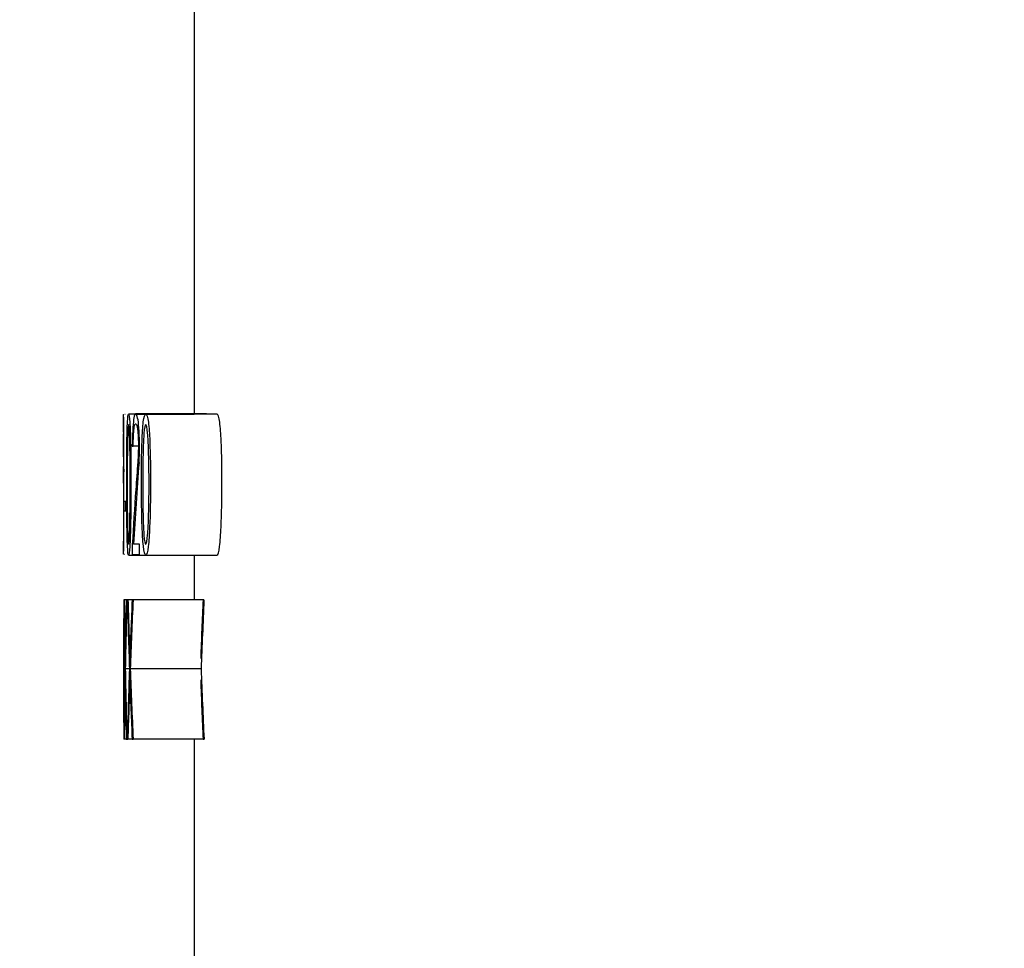
# Model space of a CAD drawing. Units: inches. Extents: x 0 to 17, y 0 to 11.
# Drawn here: x 7.1 to 7.2, y 6.6 to 6.7 of the extents above; entities that cross this region are included whole.
import ezdxf
from ezdxf import colors
from ezdxf.entities.mleader import LeaderData, LeaderLine
from ezdxf.enums import TextEntityAlignment as Align
from ezdxf.math import Vec2, Vec3

# ---------------------------------------------------------------- set-up
doc = ezdxf.new("R2010")
doc.units = ezdxf.units.IN
doc.header["$MEASUREMENT"] = 0
doc.layers.add('38343020', color=7, linetype='Continuous')
doc.layers.add('Default', color=7, linetype='Continuous')
doc.styles.add('SEACAD_Arial', font='arial.ttf')
doc.dimstyles.new('Outline', dxfattribs={"dimtxt": 0.125, "dimasz": 0.25, "dimexe": 0.0625, "dimexo": 0.0625, "dimgap": 0.03125, "dimtad": 0, "dimtih": 1, "dimtoh": 1, "dimlfac": 16.66666666666667, "dimzin": 4, "dimdsep": 46, "dimtxsty": 'SEACAD_Arial', "dimblk1": '_SE_FILLED', "dimblk2": '_SE_FILLED', "dimsah": 1, "dimcen": 0.0625, "dimadec": 0, "dimazin": 0, "dimtfac": 1, "dimtdec": 1, "dimtofl": 0, "dimtmove": 0, "dimatfit": 3, "dimfxl": 1, "dimtolj": 1, "dimtzin": 4, "dimarcsym": 0})

# ---------------------------------------------------------------- blocks, each defined once
blk = doc.blocks.new('_SE_FILLED')
at = {"color": 0}
blk.add_line((0, 0), (-1, 0), dxfattribs=at)
blk.add_solid([(0, 0), (-1, -0.1665), (-1, 0.1665), (0, 0)], dxfattribs=at)
blk = doc.blocks.new('SE1')
at = {"layer": '38343020', "color": 7, "linetype": 'Continuous'}
for p, q in [((7.099445782763699, 6.736406516159422), (7.099445782763695, 6.669445761080564)), ((7.09211874001329, 6.669422825300748), (7.092081886927381, 6.669422825300748)), ((7.094239644812326, 6.669445761080564), (7.092475638671868, 6.669445761080565)), ((7.099445782763694, 6.669422825300747), (7.09316561184285, 6.669422825300747)), ((7.100753249966147, 6.669480280237297), (7.093219575435712, 6.669480280237297)), ((7.099445782763694, 6.669480407369629), (7.093249824699553, 6.66948040736963)), ((7.101859493080854, 6.669445761080564), (7.094297093271896, 6.669445761080564)), ((7.091945782763695, 6.669150247857302), (7.091945782763695, 6.667985996141605)), ((7.092864530967058, 6.666062733557628), (7.092956953292972, 6.666062733557628)), ((7.093509903588293, 6.666062733557629), (7.092956953292972, 6.666062733557629)), ((7.091945782763693, 6.663614026453762), (7.091945782763693, 6.662026620761743)), ((7.092185306420551, 6.660179706034692), (7.091983024303643, 6.660179706034692)), ((7.091983024303643, 6.660179706034692), (7.091983024303643, 6.659181999612674)), ((7.092185306420551, 6.659181999612674), (7.092185306420551, 6.660179706034691)), ((7.091983024303643, 6.659181999612674), (7.092185306420552, 6.659181999612674)), ((7.091945782763693, 6.655998209718831), (7.091945782763693, 6.654896908277462)), ((7.09287000564586, 6.655592550071386), (7.092869092064657, 6.654560439979649)), ((7.093644647909279, 6.655638421631023), (7.092982931984396, 6.655638421631023)), ((7.093644647909279, 6.654560439979647), (7.093644647909279, 6.655638421631023)), ((7.092042246789624, 6.65460631153928), (7.092074977701775, 6.65460631153928)), ((7.092473489523597, 6.654480164750289), (7.094282259333005, 6.654480164750289)), ((7.092869092064657, 6.654560439979647), (7.093644647909279, 6.654560439979647)), ((7.094291903832268, 6.654480164750288), (7.101854164100914, 6.654480164750288)), ((7.099445782763694, 6.654480164750288), (7.099445782763694, 6.649743926218179)), ((7.091975488618098, 6.649743926218179), (7.091960689298459, 6.649743926218179)), ((7.091990604364837, 6.649743926218179), (7.091975488618099, 6.649743926218179)), ((7.09201516220525, 6.649743926218179), (7.091990604364838, 6.649743926218179)), ((7.092234253520713, 6.649743926218179), (7.09201516220525, 6.649743926218179)), ((7.092290814789143, 6.649743926218179), (7.092234253520713, 6.649743926218179)), ((7.09233685938848, 6.649743926218179), (7.092290814789142, 6.649743926218179)), ((7.092404245335683, 6.649743926218179), (7.09233685938848, 6.649743926218179)), ((7.092850463672149, 6.649743926218179), (7.092404245335683, 6.649743926218179)), ((7.092949795770025, 6.649743926218179), (7.092850463672149, 6.649743926218179)), ((7.100476311810542, 6.649743926218179), (7.092949795770026, 6.649743926218179)), ((7.100476311810542, 6.649743926218179), (7.100374347881375, 6.649743926218179)), ((7.091945782763693, 6.644262706851583), (7.091945782763693, 6.640494702446102)), ((7.092084855254833, 6.642415944566803), (7.091945896572608, 6.642415944566803)), ((7.092564751012921, 6.642415944566803), (7.092126922851875, 6.642415944566803)), ((7.100169945447109, 6.642415944566802), (7.092651331682037, 6.642415944566803)), ((7.091960805305162, 6.63493888034662), (7.091976146023289, 6.63493888034662)), ((7.091988815526205, 6.63493888034662), (7.091976146023288, 6.63493888034662)), ((7.091988815526205, 6.63493888034662), (7.092012932042093, 6.63493888034662)), ((7.092234763438277, 6.63493888034662), (7.092012932042094, 6.63493888034662)), ((7.092234763438277, 6.63493888034662), (7.092293048423979, 6.63493888034662)), ((7.09233153516688, 6.63493888034662), (7.092293048423978, 6.63493888034662)), ((7.09233153516688, 6.63493888034662), (7.092398478128871, 6.63493888034662)), ((7.092851367949247, 6.63493888034662), (7.092398478128871, 6.63493888034662)), ((7.092851367949248, 6.63493888034662), (7.092952655712725, 6.63493888034662)), ((7.100479247555842, 6.63493888034662), (7.092952655712725, 6.63493888034662)), ((7.099445782763692, 6.634938880346618), (7.099445782763669, 6.292578859232741)), ((7.100375276109132, 6.63493888034662), (7.100479247555842, 6.63493888034662))]:
    blk.add_line(p, q, dxfattribs=at)
for centre, radius, start, end in [((7.153279230062042, 6.66594761619581), 0.06137614331758421, 177.7786215953137, 182.4484567248936), ((6.547574577883601, 6.659050675484998), 0.5443855004363465, 359.9848541843505, 0.3964370769301384)]:
    blk.add_arc(centre, radius, start, end, dxfattribs=at)
for centre, major_axis, ratio, start_param, end_param in [((7.384445781355512, 6.621782796492846), (2.415437928411525e-10, 0.4023865688945072), 0.7269129270272178, 1.464858458803925, 1.486559675722605), ((7.384445824124215, 6.644262706518881), (-2.516410964118467e-10, 0.5429281205784351), 0.5387454255433024, 1.560700491377189, 1.57214894916148), ((7.384445861134521, 6.641932425601579), (-7.25290496952585e-10, 0.5481159092087053), 0.5336463938702383, 1.556544294835002, 1.569914178681949), ((7.384445742158387, 6.659369099255993), (1.396753972325046e-09, -0.5498313401032371), 0.5319812423587915, -1.553289751115185, -1.539916333638745), ((7.384445825459292, 6.66185888884389), (-1.422035061882798e-09, -0.5562631985278075), 0.5258302966478737, -1.54901541199634, -1.537837326618187), ((7.384445801388672, 6.625637202754182), (-1.081816919510492e-09, 0.542928099523444), 0.5387454045606799, 1.526380404909463, 1.537837326665117), ((7.384445726268384, 6.623128959103257), (3.230596040026345e-09, 0.548115782710355), 0.5336462709725686, 1.522220029331399, 1.535601270026228), ((7.384445855088179, 6.678166763146392), (-6.006529329034892e-09, -0.5498314466358781), 0.5319813446704929, -1.51907954281581, -1.505687199960349), ((7.384446033889339, 6.680767605060531), (-2.137718676616512e-08, -0.5543184211229275), 0.5276755019887134, -1.514799795026462, -1.503565375397973), ((7.384445732654094, 6.606928940512553), (5.19935007121821e-09, 0.5447937673862362), 0.5369003233892329, 1.492125862203524, 1.503565431682474), ((7.384445791935468, 6.604368460805651), (-9.998785919963967e-10, 0.548115844447177), 0.533646330669279, 1.487917031769426, 1.501325418239211), ((7.384445728611735, 6.606928941115076), (5.639677242268804e-09, 0.5308246914211373), 0.5369003184176149, 1.490051134875387, 1.50179342142075), ((7.384445765437978, 6.604368464681795), (1.925250313503255e-09, 0.5340615671925886), 0.533646306311035, 1.485730796084964, 1.499494178868087), ((7.384445834288909, 6.642903579973219), (-6.082152498178994e-10, -0.5527826573862586), 0.5291411508963481, 4.713271127798283, 4.726797854194374), ((7.384445828612535, 6.625621217713772), (-1.625795954555833e-09, 0.5432143283256569), 0.5384615806247139, 1.539916328063006, 1.553642654681863), ((7.384445737376214, 6.661867144229867), (2.70115006477597e-09, -0.5527825656923285), 0.5291410633523013, -1.535601268743502, -1.522063016636326), ((7.38444575307727, 6.607049794464023), (2.453579137762492e-09, 0.5432142580059538), 0.5384615112763712, 1.505687217499602, 1.519432890047701), ((7.384445723991486, 6.680898907554881), (6.219128951980548e-09, -0.5543894786978479), 0.5276073094206365, -1.501325434807324, -1.487799021679466), ((7.38444575585885, 6.680898912130263), (2.895326039288003e-09, -0.5401743928785167), 0.5276073372837715, -1.499494181093828, -1.485609644741265), ((7.384445725866766, 6.640494702085699), (-1.685922399061507e-10, 0.548188722194635), 0.5335752657064226, 1.569404496015141, 1.580931370695234), ((7.384445678716564, 6.623153123864023), (3.944583046027288e-09, 0.5500596290229038), 0.5317603410975164, 1.537876564642407, 1.549368365658396), ((7.384445814478651, 6.659300679047872), (-1.738350539630603e-09, -0.5481888052995331), 0.5335753464661468, -1.537876552756671, -1.526341158321369), ((7.384445818538612, 6.604451705614076), (-2.970535628500648e-09, 0.5481888092076649), 0.5335753500635945, 1.503604708917401, 1.51515324608096), ((7.384445804063218, 6.678189286367433), (-2.128889256481853e-09, -0.5500597471459098), 0.5317604547838392, -1.503604710045439, -1.492086518625389), ((7.384445785858635, 6.678189283991193), (-3.623553556945968e-10, -0.5359556343432189), 0.5317604384263974, -1.501833741407481, -1.490010752099933)]:
    blk.add_ellipse(centre, major_axis=major_axis, ratio=ratio, start_param=start_param, end_param=end_param, dxfattribs=at)
for points, knots in [([(7.091947047309686, 6.662817320713592), (7.091947666122636, 6.662955317433815), (7.091948479841299, 6.663106592262404), (7.091950289338936, 6.663446328688657), (7.091951300288931, 6.66363818017849), (7.091953122583837, 6.664055499466472), (7.091953926500955, 6.664282181654946), (7.091955065717241, 6.664765473625805), (7.091955459760824, 6.665010920859455), (7.091955990728088, 6.665506469953791), (7.091956126665157, 6.66575689738058), (7.091956182619875, 6.666134271017463), (7.091956180935719, 6.666259660816924), (7.091955947708204, 6.666505794233164), (7.091955744665832, 6.666627104954725), (7.091954951701021, 6.666986899612658), (7.091954176263197, 6.667221944632669), (7.091952543561665, 6.667665752593751), (7.091951663604145, 6.667877521259465), (7.09194984511048, 6.668271215162862), (7.091948930264346, 6.668450335880075), (7.091947367108696, 6.668758218082222), (7.091946705790195, 6.668889979634524), (7.091945442166739, 6.669216430927278), (7.091945632082008, 6.669333565838174), (7.091947935379597, 6.66941398650969), (7.091949023504459, 6.669422825300748), (7.091951842711971, 6.669422825300748), (7.091957032876888, 6.669422825300748), (7.091965107058629, 6.669422825300748), (7.091971771687288, 6.669422825300748)], [0, 0, 0, 0, 0.06250000000000018, 0.06250000000000018, 0.1250000000000004, 0.1250000000000004, 0.1875000000000006, 0.1875000000000006, 0.2500000000000007, 0.2500000000000007, 0.3125000000000009, 0.3125000000000009, 0.343750000000001, 0.343750000000001, 0.3750000000000011, 0.3750000000000011, 0.4375000000000013, 0.4375000000000013, 0.5000000000000014, 0.5000000000000014, 0.5625000000000017, 0.5625000000000017, 0.6250000000000018, 0.6250000000000018, 0.7500000000000012, 0.7500000000000012, 0.812500000000001, 0.812500000000001, 0.8750000000000008, 1, 1, 1, 1]), ([(7.092726242143602, 6.662014568420013), (7.092726242159881, 6.663553719736716), (7.092719768608164, 6.665098532363854), (7.092671261848277, 6.667309692022287), (7.092647994706862, 6.668027781467631), (7.092574768221506, 6.669135549624684), (7.092524126736675, 6.669438207417413), (7.092430779812132, 6.669452969881381), (7.092387116187277, 6.669178824366199), (7.092327585955946, 6.668088446993248), (7.092310829261492, 6.667364609505609), (7.092276399093208, 6.665161275056274), (7.092272500723377, 6.663594280904828), (7.092272285287172, 6.660520990355538), (7.092279616628497, 6.658963939194319), (7.092315709063865, 6.656761017120548), (7.092332011343752, 6.656030533113741), (7.092385294639729, 6.654868761631803), (7.092426795046046, 6.654478480281964), (7.092520431261494, 6.654481864191953), (7.092569680745491, 6.654843232709104), (7.092638996691102, 6.655995817415834), (7.092662025718134, 6.656720171917563), (7.092713499979181, 6.658917440833663), (7.092726242127322, 6.660475417103311), (7.092726242143602, 6.662014568420013)], [0, 0, 0, 0, 0.1249999999999988, 0.1249999999999988, 0.1874999999999985, 0.1874999999999985, 0.2499999999999983, 0.2499999999999983, 0.3124999999999982, 0.3124999999999982, 0.3749999999999981, 0.3749999999999981, 0.4999999999999986, 0.4999999999999986, 0.624999999999999, 0.624999999999999, 0.6874999999999992, 0.6874999999999992, 0.7499999999999993, 0.7499999999999993, 0.8124999999999996, 0.8124999999999996, 0.8749999999999998, 0.8749999999999998, 1, 1, 1, 1]), ([(7.093585587478158, 6.664331082181481), (7.093648435658283, 6.665324019464655), (7.093649125769907, 6.666598049645863), (7.093541282399618, 6.668671135226869), (7.093423164153049, 6.669238894877012), (7.093204039623889, 6.669578818264178), (7.093095358919444, 6.669505935912828), (7.092928922916895, 6.668277076709868), (7.092885662905169, 6.667183283903511), (7.092864530967058, 6.666062733557628)], [0, 0, 0, 0, 0.25, 0.25, 0.5, 0.5, 0.75, 0.75, 1, 1, 1, 1]), ([(7.094800841930121, 6.662014568420013), (7.094800841964656, 6.663560900948672), (7.094788396437862, 6.665115846316386), (7.094692413088784, 6.667333448990723), (7.094646506209884, 6.668051286126144), (7.09449815403572, 6.669154383853053), (7.094396175589385, 6.669442377024728), (7.094200565215822, 6.669449073236576), (7.094104530381821, 6.669172951429899), (7.09397105593308, 6.668098745661881), (7.093930659935587, 6.667372236339048), (7.093848841418064, 6.665167341187769), (7.093838953893606, 6.663601746971784), (7.093838317752295, 6.660532654476612), (7.093857774504142, 6.658973568658158), (7.093942229694486, 6.656776027425019), (7.09397930064625, 6.656049210151916), (7.09410136023616, 6.654862943020612), (7.094191909077233, 6.6544829433435), (7.094389188173015, 6.654477423443638), (7.094488848389534, 6.654836835789749), (7.094627823090047, 6.655989488979423), (7.09467333263802, 6.656712529661261), (7.094776917807576, 6.658917075497239), (7.094800841895586, 6.660468235891355), (7.094800841930121, 6.662014568420013)], [0, 0, 0, 0, 0.1249999999999994, 0.1249999999999994, 0.1874999999999993, 0.1874999999999993, 0.2499999999999992, 0.2499999999999992, 0.3124999999999991, 0.3124999999999991, 0.374999999999999, 0.374999999999999, 0.4999999999999988, 0.4999999999999988, 0.6249999999999986, 0.6249999999999986, 0.6874999999999984, 0.6874999999999984, 0.7499999999999984, 0.7499999999999984, 0.812499999999999, 0.812499999999999, 0.8749999999999997, 0.8749999999999997, 1, 1, 1, 1]), ([(7.102376745557403, 6.662014568420012), (7.102376745592869, 6.663561093327343), (7.10236396060946, 6.665116293153526), (7.102265374145393, 6.667333985843058), (7.102218215261737, 6.668051830929697), (7.102065886562967, 6.669154569262069), (7.101961205621124, 6.669442360420176), (7.101860182013077, 6.669445745935567), (7.101859550191905, 6.669445756048438), (7.101858918449389, 6.669445755102649)], [0, 0, 0, 0, 0.1249999999999999, 0.1249999999999999, 0.1874999999999999, 0.1874999999999999, 0.2499999999999999, 0.2499999999999999, 0.2503933920153429, 0.2503933920153429, 0.2503933920153429, 0.2503933920153429]), ([(7.092646949703202, 6.662014568420013), (7.092646949702077, 6.660765541652104), (7.092638581457854, 6.659531656562145), (7.09260637771754, 6.657718733392633), (7.092592828199272, 6.657122172414024), (7.09254799221901, 6.656064452453181), (7.092512721839135, 6.655646144574743), (7.092436614893162, 6.655630733712682), (7.092405477551253, 6.656056499043441), (7.092368152813653, 6.657116300226655), (7.092357826682591, 6.657717105664862), (7.092334026970716, 6.659527361188452), (7.092327178522789, 6.660755298157929), (7.092327074554992, 6.663245764411097), (7.092332366427386, 6.664486676548448), (7.09235742505602, 6.666298830917904), (7.092368030013614, 6.666891162622699), (7.092405892009688, 6.667941846775547), (7.092437432540163, 6.668360618173988), (7.092513414468205, 6.668374713271326), (7.092550400521135, 6.667980397875086), (7.092596260248977, 6.66693354665873), (7.092609695887971, 6.666328799732945), (7.092639801150115, 6.664504715711438), (7.092646949704326, 6.663263595187924), (7.092646949703202, 6.662014568420013)], [0, 0, 0, 0, 0.1249999999999991, 0.1249999999999991, 0.1874999999999991, 0.1874999999999991, 0.2499999999999991, 0.2499999999999991, 0.3124999999999991, 0.3124999999999991, 0.3749999999999991, 0.3749999999999991, 0.4999999999999991, 0.4999999999999991, 0.6249999999999991, 0.6249999999999991, 0.6874999999999991, 0.6874999999999991, 0.7499999999999991, 0.7499999999999991, 0.8124999999999991, 0.8124999999999991, 0.8749999999999991, 0.8749999999999991, 1, 1, 1, 1]), ([(7.092956953292972, 6.666062733557628), (7.092963775883486, 6.666329682390987), (7.092972140601494, 6.666588142529996), (7.092993368196361, 6.667080974782924), (7.093006468666984, 6.667318176772405), (7.093037984108481, 6.667733501539499), (7.093056863911239, 6.66791587844749), (7.093098999191751, 6.668194257835904), (7.093122586111819, 6.668293048596927), (7.093171793133066, 6.668410621223439), (7.093197205717066, 6.66842905700025), (7.093249342958601, 6.668419345299697), (7.093275544610025, 6.668395061025628), (7.093327747109935, 6.668299438576206), (7.093353787970547, 6.668228077290783), (7.093392559163248, 6.668078373884348), (7.093405296086329, 6.668021006309663), (7.0934292465111, 6.667880396734375), (7.093440726195555, 6.667800514298843), (7.09345187579704, 6.667714109704417)], [0, 0, 0, 0, 0.1249999999999999, 0.1249999999999999, 0.2499999999999998, 0.2499999999999998, 0.3749999999999997, 0.3749999999999997, 0.4999999999999996, 0.4999999999999996, 0.6249999999999994, 0.6249999999999994, 0.7499999999999993, 0.7499999999999993, 0.8749999999999992, 0.8749999999999992, 0.9374999999999996, 0.9374999999999996, 1, 1, 1, 1]), ([(7.094644878721866, 6.662014568420013), (7.094644878719847, 6.660769883849426), (7.09463011640264, 6.659538251485442), (7.094566328145653, 6.657728816656193), (7.094539407645743, 6.657139156148906), (7.094449856914415, 6.656089811428986), (7.094377162314893, 6.655657474417367), (7.094217720180896, 6.655620678306857), (7.094147596617839, 6.656036750956551), (7.094064166405837, 6.657091523676693), (7.094040418104461, 6.657693732282126), (7.093985484180933, 6.659518636108213), (7.093969488146668, 6.660750404871128), (7.093969140313977, 6.663238095085597), (7.093981939428263, 6.664503836784093), (7.094039276723182, 6.666313156060272), (7.094064000221944, 6.666913453336974), (7.094148710141281, 6.667957924550575), (7.094218415125213, 6.668368253698304), (7.094377420136651, 6.668367304046352), (7.094453089761947, 6.667970558024042), (7.094544495277348, 6.666929840595754), (7.094571080965743, 6.666324884785731), (7.094630564353747, 6.664515602227308), (7.094644878723884, 6.6632592529906), (7.094644878721866, 6.662014568420013)], [0, 0, 0, 0, 0.1249999999999993, 0.1249999999999993, 0.1874999999999993, 0.1874999999999993, 0.2499999999999992, 0.2499999999999992, 0.3124999999999988, 0.3124999999999988, 0.3749999999999984, 0.3749999999999984, 0.4999999999999983, 0.4999999999999983, 0.6249999999999982, 0.6249999999999982, 0.6874999999999982, 0.6874999999999982, 0.7499999999999983, 0.7499999999999983, 0.8124999999999988, 0.8124999999999988, 0.8749999999999991, 0.8749999999999991, 1, 1, 1, 1]), ([(7.09345187579704, 6.667714109704417), (7.093460351286683, 6.667589315076768), (7.093470013863987, 6.667470102644923), (7.093485931967108, 6.667214806845983), (7.093492250626422, 6.667079079702943), (7.093508344922494, 6.666657963287232), (7.09351386207491, 6.666350606788336), (7.093512487453866, 6.665745491838265), (7.093506396311451, 6.665442117377838), (7.093489443585071, 6.665018173081174), (7.093482434327604, 6.664880069484733), (7.093466502802728, 6.664620666469744), (7.093457269681844, 6.664499961346658), (7.093376215421124, 6.663402171216999), (7.093306769343821, 6.662426234520564), (7.093106228444996, 6.659498082319998), (7.092982930134332, 6.657545516550877), (7.09287000564586, 6.65559255007139)], [0, 0, 0, 0, 0.03125000000000016, 0.03125000000000016, 0.06250000000000032, 0.06250000000000032, 0.1250000000000006, 0.1250000000000006, 0.1875000000000009, 0.1875000000000009, 0.2187500000000012, 0.2187500000000012, 0.2500000000000015, 0.2500000000000015, 0.5000000000000008, 0.5000000000000008, 1, 1, 1, 1]), ([(7.09194820027533, 6.662244973660943), (7.091948053291964, 6.662244132820443), (7.091947913059949, 6.662243174556071), (7.091945654705088, 6.662224772192786), (7.091945410247107, 6.662068048069679), (7.091947255921985, 6.661364566496141), (7.091949014603524, 6.660838371407368), (7.091951042673767, 6.659711436120721), (7.091951427247393, 6.659107682148372), (7.091950372635523, 6.657445939976953), (7.091945787110053, 6.65643637715237), (7.091945777189324, 6.655969169793579)], [0.117147921352786, 0.117147921352786, 0.117147921352786, 0.117147921352786, 0.125, 0.125, 0.25, 0.25, 0.375, 0.375, 0.5, 0.5, 0.7257039424214993, 0.7257039424214993, 0.7257039424214993, 0.7257039424214993]), ([(7.101853928315099, 6.654480167508029), (7.101954802942135, 6.654480153542138), (7.102056609289897, 6.654838807538502), (7.102199044087301, 6.65598905092598), (7.102245786488207, 6.656712082848845), (7.102352171605426, 6.65891672667753), (7.102376745521937, 6.660468043512683), (7.102376745557403, 6.662014568420012)], [0.7502328486549461, 0.7502328486549461, 0.7502328486549461, 0.7502328486549461, 0.8124999999999997, 0.8124999999999997, 0.8749999999999997, 0.8749999999999997, 1, 1, 1, 1]), ([(7.091971466821131, 6.65460631153928), (7.091961372129012, 6.65460631153928), (7.091954253215082, 6.65460631153928), (7.091949073992715, 6.65460631153928), (7.091948224609169, 6.654606054770394), (7.091946901796857, 6.654629337728076), (7.091946427161447, 6.654650194324065), (7.091945843306128, 6.654713998248654), (7.091945734115132, 6.65475692519113), (7.091945870834679, 6.654869864155659), (7.091946123645664, 6.654941057090895), (7.091947330982609, 6.655194091842795), (7.091948730610145, 6.655417791730025), (7.091951949725647, 6.655961445109284), (7.09195372437931, 6.656271930948768), (7.091958372659485, 6.657317079230952), (7.091960059299681, 6.658111947743586), (7.091960059299681, 6.658906770254877)], [0, 0, 0, 0, 0.249999999999999, 0.249999999999999, 0.3124999999999987, 0.3124999999999987, 0.3749999999999984, 0.3749999999999984, 0.4374999999999982, 0.4374999999999982, 0.4999999999999978, 0.4999999999999978, 0.6249999999999983, 0.6249999999999983, 0.7499999999999989, 0.7499999999999989, 1, 1, 1, 1])]:
    blk.add_open_spline(points, degree=3, knots=knots, dxfattribs=at)
blk = doc.blocks.new('DMBLK5')
at = {"layer": 'Default', "linetype": 'Continuous'}
for points in [[(6.478375785784975, 8.606391234085425), (6.478375785784975, 8.523057901759191), (6.728375782763676, 8.564724567922308)], [(7.998045779742334, 8.606391234085425), (7.748045782763633, 8.564724567922308), (7.998045779742334, 8.523057901759191)]]:
    blk.add_hatch(color=7, dxfattribs=at).paths.add_polyline_path(points)
at = {"layer": 'Default', "color": 7, "linetype": 'Continuous'}
for p, q in [((6.728375782763676, 6.763488544913502), (6.728375782763676, 8.627224567166984)), ((7.748045782763633, 6.154479239198687), (7.748045782763633, 8.627224567166984)), ((6.728375782763676, 8.564724567922308), (6.228375788806273, 8.564724567922308)), ((8.248045776721035, 8.564724567922308), (7.748045782763632, 8.564724567922308))]:
    blk.add_line(p, q, dxfattribs=at)
at = {"layer": 'Default', "color": 7, "linetype": 'Continuous', "style": 'SEACAD_Arial'}
for s, p in [('16.99', (7.018102070102414, 8.72097456792231)), ('[', (6.906689026624154, 8.53347456792231)), (']', (7.520819461406761, 8.53347456792231)), ('431,7', (7.018102070102414, 8.53347456792231)), ('APPROX', (6.876797722276327, 8.34597456792231))]:
    blk.add_text(s, height=0.125, dxfattribs=at).set_placement(p, align=Align.TOP_LEFT)
blk = doc.blocks.new('_Dot')
at = {"color": 0, "linetype": 'ByBlock', "lineweight": -2}
blk.add_line((-0.5, 0), (-1, 0), dxfattribs=at)
at = {"color": 0, "linetype": 'ByBlock', "const_width": 0.5}
blk.add_lwpolyline([(-0.25, 0, 1), (0.25, 0, 1)], format="xyb", close=True, dxfattribs=at)

msp = doc.modelspace()

# ---------------------------------------------------------------- block references
at = {"layer": 'Default'}
msp.add_blockref('SE1', (0, 0), dxfattribs=at)

# ---------------------------------------------------------------- dimensions: what is measured, and where the dimension line sits
at = {"layer": 'Default', "color": 7, "linetype": 'Continuous'}
dim = msp.add_linear_dim(base=(6.728375782763676, 8.564724567922308), p1=(7.748045782763633, 6.091979239954012), p2=(6.728375782763676, 6.391979239954027), text='\\A1;<>\\PAPPROX', dimstyle='Outline', override={"dimpost": '\\X'}, dxfattribs=at)
dim.commit()
dim.dimension.update_dxf_attribs({"geometry": 'DMBLK5', "text_midpoint": (7.238210765754588, 8.564724567922308), "dimtype": 160})

# ---------------------------------------------------------------- leaders
ml = msp.add_multileader_mtext('Standard', dxfattribs=at)
ml.set_content('{\\pxsm0.9;\\fMicrosoft Sans Serif|b0||i0||c0|p34;\\W1.;19650\\P}', color=256)
ml.set_leader_properties()
ml.set_arrow_properties(name='DOT')
ml.build(insert=Vec2(0, 0))
ml.multileader.update_dxf_attribs({"leader_type": 0, "dogleg_length": 0, "arrow_head_size": 0.188})
ctx = ml.context
ctx.base_point, ctx.char_height, ctx.arrow_head_size, ctx.landing_gap_size = Vec3(10.09603674323083, 10.4425930086267), 0.188, 0.188, 0.09399999999999999
ctx.text_align_type = 1
notes = []
notes.append((ctx, [(0, (0, 0, 0), (0, 0), (1, 0), 1, [])]))
ctx.mtext.insert, ctx.mtext.alignment = Vec3(10.53075236823083, 10.5381954148767), 2
ml = msp.add_multileader_mtext('Standard', dxfattribs=at)
ml.set_content('{\\pxsm0.9;\\fHelvetica-Narrow|b0||i0||c0|p34;\\W1.;1\\P}', color=256)
ml.set_leader_properties()
ml.set_arrow_properties(name='DOT')
ml.build(insert=Vec2(0, 0))
ml.multileader.update_dxf_attribs({"leader_type": 0, "dogleg_length": 0, "arrow_head_size": 0.09})
ctx = ml.context
ctx.base_point, ctx.char_height, ctx.arrow_head_size, ctx.landing_gap_size = Vec3(11.98775529695125, 10.39316555225942), 0.09, 0.09, 0.045
notes.append((ctx, [(0, (0, 0, 0), (0, 0), (1, 0), 1, [])]))
ctx.mtext.insert = Vec3(12.07775529695125, 10.43816555225942)
ml = msp.add_multileader_mtext('Standard', dxfattribs=at)
ml.set_content('{\\pxsm0.9;\\fHelvetica-Narrow|b0||i0||c0|p34;\\W1.;1\\P}', color=256)
ml.set_leader_properties()
ml.set_arrow_properties(name='DOT')
ml.build(insert=Vec2(0, 0))
ml.multileader.update_dxf_attribs({"leader_type": 0, "dogleg_length": 0, "arrow_head_size": 0.09})
ctx = ml.context
ctx.base_point, ctx.char_height, ctx.arrow_head_size, ctx.landing_gap_size = Vec3(11.63151391857093, 10.39031562123238), 0.09, 0.09, 0.045
notes.append((ctx, [(0, (0, 0, 0), (0, 0), (1, 0), 1, [])]))
ctx.mtext.insert = Vec3(11.72151391857093, 10.43531562123238)
ml = msp.add_multileader_mtext('Standard', dxfattribs=at)
ml.set_content('{\\pxsm0.9;\\fArial|b0||i0||c0|p34;\\W1.;DISCHARGE:\\P6.00 NOMINAL WITH (8) HOLES\\P.88/[22,4] DIA EQUALLY SPACED\\PON A 9.50/[241,3] DIA BC\\P}', color=256)
ml.set_leader_properties()
ml.set_arrow_properties(name='_SE_FILLED')
ml.build(insert=Vec2(0, 0))
ml.multileader.update_dxf_attribs({"dogleg_length": 0.4035326086956499, "arrow_head_size": 0.25})
ctx = ml.context
ctx.base_point, ctx.char_height, ctx.arrow_head_size, ctx.landing_gap_size = Vec3(5.309788197950326, 10.10252763630809), 0.125, 0.25, 0.0625
notes.append((ctx, [(0, (1, 1, 0), (4.933755589254676, 10.07502763630809), (1, 0), 0.4035326086956499, [(0, [(6.487423585649609, 6.617461032358435)], 0, [])])]))
ctx.mtext.insert = Vec3(5.399788197950325, 10.15484013630809)
for ctx, leaders in notes:
    for number, flags, end, landing, length, lines in leaders:
        leader = LeaderData()
        leader.index, (leader.has_last_leader_line, leader.has_dogleg_vector, leader.attachment_direction) = number, flags
        leader.last_leader_point, leader.dogleg_vector, leader.dogleg_length = Vec3(end), Vec3(landing), length
        for number, points, colour, breaks in lines:
            line = LeaderLine()
            line.index, line.vertices, line.color, line.breaks = number, Vec3.list(points), colors.encode_raw_color(colour), breaks
            leader.lines.append(line)
        ctx.leaders.append(leader)

doc.saveas('drawing.dxf')
